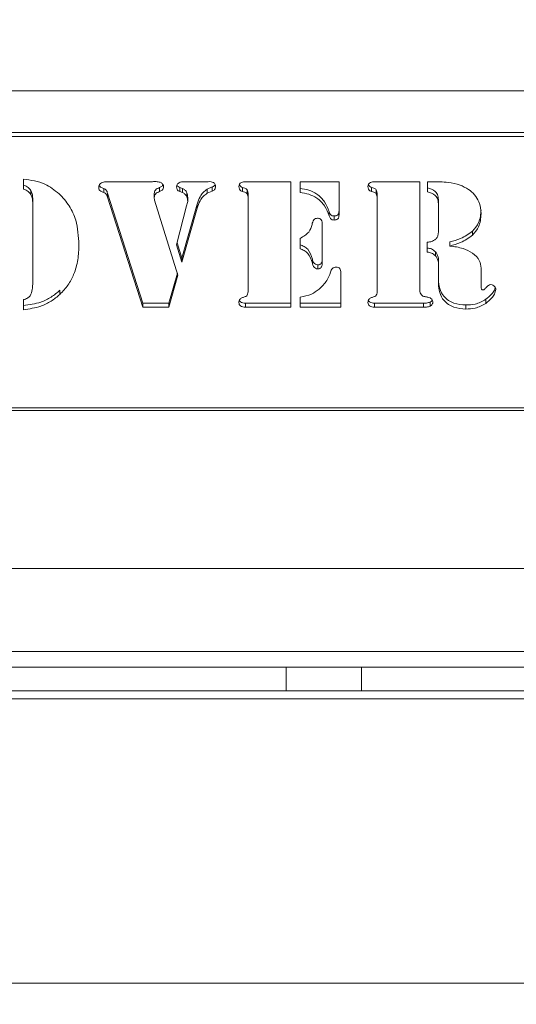
# Model space of a CAD drawing. Extents: x -758 to 1691, y -986 to 1419.
# Drawn here: x -161 to -98, y -723 to -599 of the extents above; entities that cross this region are included whole.
import ezdxf

# ---------------------------------------------------------------- set-up
doc = ezdxf.new("R2010")
doc.units = 0
doc.header["$LTSCALE"] = 5
doc.layers.add('Bemaßungen(Brunner)', color=7, linetype='Continuous', lineweight=25)
doc.layers.add('STELLFUSSVERLÄNGERUNG', color=3, linetype='Continuous')
doc.styles.add('Brunner 2014', font='arial.ttf', dxfattribs={"height": 35})
doc.dimstyles.new('Brunner 2014', dxfattribs={"dimscale": 5, "dimtxt": 35, "dimasz": 5, "dimexe": 3.175, "dimexo": 0, "dimgap": 0.762, "dimtad": 1, "dimdec": 0, "dimrnd": 1e-08, "dimtxsty": 'Brunner 2014', "dimcen": 0.09, "dimdle": 10, "dimclrd": 7, "dimclre": 7, "dimclrt": 7, "dimadec": 1, "dimazin": 2, "dimtfac": 0.666667, "dimtdec": 0, "dimtmove": 0, "dimatfit": 3, "dimldrblk": 'Filled-1', "dimfxl": 1, "dimtolj": 1, "dimlwd": 5, "dimlwe": 5, "dimarcsym": 0})

# ---------------------------------------------------------------- blocks, each defined once
blk = doc.blocks.new('*D89')
at = {"layer": 'Defpoints', "color": 0, "lineweight": 5}
for p in [(452.88, -665.73), (-504.62, -735.23), (-504.62, -970.59)]:
    blk.add_point(p, dxfattribs=at)
at = {"layer": 'STELLFUSSVERLÄNGERUNG', "color": 7, "linetype": 'Continuous', "lineweight": 5}
for p, q in [((452.88, -665.73), (452.88, -986.46)), ((-504.62, -735.23), (-504.62, -986.46)), ((427.88, -970.59), (-479.62, -970.59))]:
    blk.add_line(p, q, dxfattribs=at)
at = {"layer": 'STELLFUSSVERLÄNGERUNG', "color": 7, "lineweight": 5}
for points in [[(-479.62, -966.42), (-479.62, -974.76), (-504.62, -970.59)], [(427.88, -966.42), (427.88, -974.76), (452.88, -970.59)]]:
    blk.add_solid(points, dxfattribs=at)
at = {"layer": 'STELLFUSSVERLÄNGERUNG', "color": 7, "insert": (-37.01, -931.04), "char_height": 35, "attachment_point": 2, "style": 'Brunner 2014'}
blk.add_mtext('\\A1;958', dxfattribs=at)
blk = doc.blocks.new('Filled-1')
at = {"color": 0}
for p, q in [((0, 0), (-1, 0.1667)), ((-1, 0.1667), (-1, -0.1667)), ((-1, 0), (0, 0)), ((-1, -0.1667), (0, 0))]:
    blk.add_line(p, q, dxfattribs=at)
at = {"color": 0, "flags": 128}
blk.add_lwpolyline([(-1, -0.1667), (0, 0), (-1, 0.1667), (-1, -0.1667)], dxfattribs=at)
at = {"color": 0}
blk.add_solid([(-1, -0.1667), (0, 0), (-1, 0.1667), (-1, -0.1667)], dxfattribs=at)
blk = doc.blocks.new('*D92')
at = {"layer": 'Defpoints', "color": 0, "lineweight": 5}
for p in [(-580.78, -399.73), (26.13, -399.73), (-503.62, -736.23)]:
    blk.add_point(p, dxfattribs=at)
at = {"layer": 'STELLFUSSVERLÄNGERUNG', "color": 7, "linetype": 'Continuous', "lineweight": 5}
for p, q in [((26.13, -399.73), (-596.65, -399.73)), ((-580.78, -711.23), (-580.78, -424.73)), ((-503.62, -736.23), (-596.65, -736.23))]:
    blk.add_line(p, q, dxfattribs=at)
at = {"layer": 'STELLFUSSVERLÄNGERUNG', "color": 7, "lineweight": 5}
for points in [[(-584.94, -424.73), (-576.61, -424.73), (-580.78, -399.73)], [(-584.94, -711.23), (-576.61, -711.23), (-580.78, -736.23)]]:
    blk.add_solid(points, dxfattribs=at)
at = {"layer": 'STELLFUSSVERLÄNGERUNG', "color": 7, "insert": (-620.35, -558.19), "char_height": 35, "attachment_point": 2, "rotation": 90, "style": 'Brunner 2014'}
blk.add_mtext('\\A1;337', dxfattribs=at)
blk = doc.blocks.new('*D93')
at = {"layer": 'Bemaßungen(Brunner)', "color": 7, "linetype": 'Continuous', "lineweight": 5}
for p, q in [((26.13, -399.73), (26.13, -844.23)), ((-504.62, -736.23), (-504.62, -844.23)), ((1.13, -828.36), (-479.62, -828.36))]:
    blk.add_line(p, q, dxfattribs=at)
at = {"layer": 'Bemaßungen(Brunner)', "color": 7, "lineweight": 5}
for points in [[(-479.62, -824.19), (-479.62, -832.52), (-504.62, -828.36)], [(1.13, -824.19), (1.13, -832.52), (26.13, -828.36)]]:
    blk.add_solid(points, dxfattribs=at)
at = {"layer": 'Defpoints', "color": 0, "lineweight": 5}
for p in [(26.13, -399.73), (-504.62, -736.23), (-504.62, -828.36)]:
    blk.add_point(p, dxfattribs=at)
at = {"layer": 'Bemaßungen(Brunner)', "color": 7, "lineweight": 5, "insert": (-239.25, -806.66), "char_height": 35, "attachment_point": 5, "style": 'Brunner 2014'}
blk.add_mtext('\\A1;531', dxfattribs=at)

msp = doc.modelspace()

# ---------------------------------------------------------------- linework, layer by layer
at = {"color": 7, "linetype": 'Continuous', "lineweight": 18}
for p, q in [((-10.87, -607.73), (-381.87, -607.73)), ((-377.87, -613.02), (-14.87, -613.02)), ((-377.87, -613.53), (-14.87, -613.53)), ((-160.64, -620.19), (-160.64, -618.92)), ((-149.8, -619.24), (-144.29, -619.24)), ((-140.26, -619.24), (-137.22, -619.24)), ((-132.48, -619.24), (-126.73, -619.24)), ((-126.73, -619.24), (-126.73, -635.14)), ((-125.56, -619.24), (-120.62, -619.24)), ((-125.56, -620.62), (-125.56, -619.24)), ((-120.62, -619.24), (-120.62, -623.42)), ((-116.11, -619.24), (-110.37, -619.24)), ((-110.37, -619.24), (-110.37, -632.94)), ((-109.42, -619.24), (-109.1, -619.24)), ((-109.42, -620.53), (-109.42, -619.24)), ((-159.69, -620.34), (-159.69, -620.86)), ((-150.44, -620.09), (-150.44, -620.6)), ((-149.97, -620.7), (-149.97, -621.22)), ((-145.48, -634.63), (-149.97, -620.7)), ((-144.04, -620.74), (-144.04, -621.26)), ((-143.38, -619.98), (-143.38, -620.5)), ((-140.8, -619.98), (-140.8, -620.49)), ((-140.45, -620.12), (-140.8, -619.98)), ((-140.45, -620.63), (-140.8, -620.49)), ((-140.45, -620.12), (-140.45, -620.63)), ((-139.91, -620.66), (-139.91, -621.17)), ((-136.7, -619.91), (-137.32, -620.2)), ((-137.32, -620.2), (-137.32, -620.71)), ((-136.7, -620.43), (-137.32, -620.71)), ((-136.7, -619.91), (-136.7, -620.43)), ((-132.86, -619.98), (-132.86, -620.49)), ((-132.28, -620.27), (-132.28, -620.78)), ((-132.14, -620.87), (-132.14, -621.39)), ((-116.49, -619.98), (-116.49, -620.49)), ((-115.92, -620.27), (-115.92, -620.78)), ((-115.78, -620.87), (-115.78, -621.39)), ((-159.46, -621.34), (-159.46, -621.85)), ((-159.46, -632.24), (-159.46, -621.85)), ((-145.48, -635.14), (-149.97, -621.22)), ((-144, -621.58), (-141.04, -631.09)), ((-138.62, -622.08), (-140.56, -628.91)), ((-139.81, -621.23), (-139.81, -621.74)), ((-138.62, -622.08), (-138.62, -622.59)), ((-132.14, -633.03), (-132.14, -621.39)), ((-115.78, -633.03), (-115.78, -621.39)), ((-108.02, -621.68), (-108.02, -622.19)), ((-108.02, -625.34), (-108.02, -622.19)), ((-141.22, -627.25), (-139.94, -622.32)), ((-138.62, -622.59), (-140.56, -629.43)), ((-121.86, -623.05), (-121.86, -623.56)), ((-122.74, -624.37), (-122.74, -624.88)), ((-121.23, -623.58), (-121.23, -624.1)), ((-122.74, -624.88), (-122.74, -629.3)), ((-103.69, -625.51), (-103.69, -626.03)), ((-140.56, -628.91), (-141.15, -626.97)), ((-125.56, -627.76), (-125.56, -626.42)), ((-109.43, -628.16), (-109.43, -626.92)), ((-106.58, -626.87), (-106.58, -627.39)), ((-140.56, -629.43), (-141.22, -627.25)), ((-108.38, -628.13), (-108.38, -628.64)), ((-140.56, -628.91), (-140.56, -629.43)), ((-124, -629.06), (-124, -629.57)), ((-108.03, -628.93), (-108.03, -629.44)), ((-108.02, -630.03), (-108.02, -629.51)), ((-141.12, -630.84), (-142.21, -634.63)), ((-123.32, -629.77), (-123.32, -630.28)), ((-108.02, -632.14), (-108.02, -630.19)), ((-102.61, -630.19), (-102.61, -632.59)), ((-141.04, -631.09), (-142.21, -635.14)), ((-120.39, -630.94), (-120.39, -635.14)), ((-156.01, -632.99), (-156.01, -633.51)), ((-160.64, -635.45), (-160.64, -634.18)), ((-145.48, -634.63), (-145.48, -635.14)), ((-142.21, -634.63), (-145.48, -634.63)), ((-142.21, -634.63), (-142.21, -635.14)), ((-132.48, -634.63), (-132.48, -635.14)), ((-126.73, -634.63), (-132.48, -634.63)), ((-125.56, -635.14), (-125.56, -633.86)), ((-120.39, -634.63), (-125.56, -634.63)), ((-116.11, -634.63), (-116.11, -635.14)), ((-109.91, -634.63), (-116.11, -634.63)), ((-109.91, -634.63), (-109.91, -635.14)), ((-109.07, -634.49), (-109.07, -635.01)), ((-102.01, -634.14), (-102.01, -634.66)), ((-142.21, -635.14), (-145.48, -635.14)), ((-126.73, -635.14), (-132.48, -635.14)), ((-120.39, -635.14), (-125.56, -635.14)), ((-109.91, -635.14), (-116.11, -635.14)), ((-104.53, -634.85), (-104.53, -635.37)), ((-11.87, -647.89), (-380.87, -647.89)), ((-380.87, -648.23), (-11.87, -648.23)), ((178.88, -668.23), (-175.12, -668.23)), ((178.88, -678.73), (-175.12, -678.73)), ((-127.32, -680.73), (-175.12, -680.73)), ((-127.32, -683.73), (-127.32, -680.73)), ((-127.32, -680.73), (-117.78, -680.73)), ((-117.78, -680.73), (-117.78, -683.73)), ((121.53, -680.73), (-117.78, -680.73)), ((-127.32, -683.73), (-175.12, -683.73)), ((-117.78, -683.73), (-127.32, -683.73)), ((121.53, -683.73), (-117.78, -683.73)), ((451.38, -684.73), (-444.62, -684.73)), ((448.38, -720.73), (-485.62, -720.73))]:
    msp.add_line(p, q, dxfattribs=at)
for points, knots in [([(-160.64, -618.92), (-159.69, -619.05), (-157.99, -619.27), (-156.69, -620.31), (-156.12, -620.76)], [0, 0, 0, 0, 0.559278, 1, 1, 1, 1]), ([(-159.69, -620.34), (-159.83, -620.17), (-160.08, -619.87), (-160.47, -619.74), (-160.64, -619.68)], [0, 0, 0, 0, 0.5575374, 1, 1, 1, 1]), ([(-151.09, -619.94), (-151.09, -619.87), (-151.08, -619.75), (-150.96, -619.54), (-150.82, -619.45), (-150.73, -619.39)], [0, 0, 0, 0, 0.280245, 0.561153, 1, 1, 1, 1]), ([(-150.44, -620.09), (-150.63, -620.03), (-150.89, -619.95), (-151.01, -619.74), (-151.03, -619.69)], [0, 0, 0, 0, 0.778549, 1, 1, 1, 1]), ([(-150.73, -619.39), (-150.56, -619.33), (-150.26, -619.24), (-149.94, -619.24), (-149.8, -619.24)], [0, 0, 0, 0, 0.5588115, 1, 1, 1, 1]), ([(-144.29, -619.24), (-144.08, -619.23), (-143.7, -619.22), (-143.34, -619.31), (-143.18, -619.35)], [0, 0, 0, 0, 0.561842, 1, 1, 1, 1]), ([(-142.93, -619.63), (-142.97, -619.69), (-143.07, -619.85), (-143.25, -619.93), (-143.38, -619.98)], [0, 0, 0, 0, 0.343314, 1, 1, 1, 1]), ([(-143.18, -619.35), (-143.09, -619.43), (-142.92, -619.58), (-142.88, -619.79), (-142.86, -619.88)], [0, 0, 0, 0, 0.560195, 1, 1, 1, 1]), ([(-141.22, -619.89), (-141.21, -619.79), (-141.19, -619.63), (-141.04, -619.46), (-140.77, -619.28), (-140.48, -619.25), (-140.26, -619.24)], [0, 0, 0, 0, 0.249733, 0.375517, 0.501504, 1, 1, 1, 1]), ([(-140.8, -619.98), (-140.87, -619.94), (-141, -619.88), (-141.14, -619.76), (-141.15, -619.67), (-141.16, -619.65)], [0, 0, 0, 0, 0.439692, 0.879235, 1, 1, 1, 1]), ([(-137.22, -619.24), (-137.09, -619.23), (-136.86, -619.23), (-136.64, -619.31), (-136.55, -619.34)], [0, 0, 0, 0, 0.561388, 1, 1, 1, 1]), ([(-136.33, -619.59), (-136.35, -619.64), (-136.42, -619.79), (-136.59, -619.87), (-136.7, -619.91)], [0, 0, 0, 0, 0.323395, 1, 1, 1, 1]), ([(-136.55, -619.34), (-136.5, -619.37), (-136.41, -619.44), (-136.3, -619.62), (-136.29, -619.76), (-136.28, -619.84)], [0, 0, 0, 0, 0.280276, 0.560676, 1, 1, 1, 1]), ([(-133.32, -619.85), (-133.3, -619.74), (-133.28, -619.53), (-132.95, -619.27), (-132.65, -619.25), (-132.48, -619.24)], [0, 0, 0, 0, 0.280243, 0.559544, 1, 1, 1, 1]), ([(-132.86, -619.98), (-132.93, -619.95), (-133.08, -619.88), (-133.23, -619.74), (-133.25, -619.63), (-133.25, -619.6)], [0, 0, 0, 0, 0.419858, 0.840024, 1, 1, 1, 1]), ([(-116.95, -619.85), (-116.94, -619.74), (-116.91, -619.53), (-116.58, -619.27), (-116.29, -619.25), (-116.11, -619.24)], [0, 0, 0, 0, 0.280243, 0.559544, 1, 1, 1, 1]), ([(-116.49, -619.98), (-116.57, -619.95), (-116.72, -619.88), (-116.87, -619.74), (-116.88, -619.63), (-116.89, -619.6)], [0, 0, 0, 0, 0.419858, 0.840024, 1, 1, 1, 1]), ([(-109.1, -619.24), (-108.66, -619.24), (-107.89, -619.24), (-107.11, -619.3), (-106.77, -619.33)], [0, 0, 0, 0, 0.560024, 1, 1, 1, 1]), ([(-106.77, -619.33), (-106.26, -619.41), (-105.35, -619.55), (-104.57, -620.01), (-104.22, -620.22)], [0, 0, 0, 0, 0.559765, 1, 1, 1, 1]), ([(-159.69, -620.86), (-159.83, -620.68), (-160.08, -620.38), (-160.47, -620.25), (-160.64, -620.19)], [0, 0, 0, 0, 0.557537, 1, 1, 1, 1]), ([(-159.46, -621.34), (-159.47, -621.14), (-159.48, -620.8), (-159.62, -620.48), (-159.69, -620.34)], [0, 0, 0, 0, 0.560461, 1, 1, 1, 1]), ([(-159.46, -621.85), (-159.47, -621.66), (-159.48, -621.31), (-159.62, -620.99), (-159.69, -620.86)], [0, 0, 0, 0, 0.560461, 1, 1, 1, 1]), ([(-156.12, -620.76), (-155.66, -621.26), (-154.73, -622.26), (-153.77, -624.47), (-153.65, -626.17), (-153.59, -627.21)], [0, 0, 0, 0, 0.279992, 0.560159, 1, 1, 1, 1]), ([(-150.44, -620.6), (-150.63, -620.54), (-150.89, -620.45), (-151.08, -620.16), (-151.09, -620.01), (-151.09, -619.94)], [0, 0, 0, 0, 0.559408, 0.779142, 1, 1, 1, 1]), ([(-149.97, -620.7), (-150.01, -620.56), (-150.08, -620.29), (-150.33, -620.15), (-150.44, -620.09)], [0, 0, 0, 0, 0.561937, 1, 1, 1, 1]), ([(-149.97, -621.22), (-150.01, -621.07), (-150.08, -620.8), (-150.33, -620.66), (-150.44, -620.6)], [0, 0, 0, 0, 0.561937, 1, 1, 1, 1]), ([(-143.38, -619.98), (-143.58, -620.06), (-143.86, -620.18), (-144.03, -620.51), (-144.04, -620.66), (-144.04, -620.74)], [0, 0, 0, 0, 0.557793, 0.778517, 1, 1, 1, 1]), ([(-143.38, -620.5), (-143.58, -620.58), (-143.86, -620.69), (-144.03, -621.02), (-144.04, -621.18), (-144.04, -621.26)], [0, 0, 0, 0, 0.557793, 0.778517, 1, 1, 1, 1]), ([(-142.86, -619.88), (-142.87, -619.96), (-142.89, -620.11), (-143.06, -620.36), (-143.26, -620.44), (-143.38, -620.5)], [0, 0, 0, 0, 0.280194, 0.561059, 1, 1, 1, 1]), ([(-140.8, -620.49), (-140.87, -620.46), (-141.01, -620.4), (-141.19, -620.19), (-141.21, -620.01), (-141.22, -619.89)], [0, 0, 0, 0, 0.280646, 0.561197, 1, 1, 1, 1]), ([(-139.91, -620.66), (-139.98, -620.52), (-140.1, -620.29), (-140.34, -620.17), (-140.45, -620.12)], [0, 0, 0, 0, 0.5599243, 1, 1, 1, 1]), ([(-139.91, -621.17), (-139.98, -621.04), (-140.1, -620.8), (-140.34, -620.68), (-140.45, -620.63)], [0, 0, 0, 0, 0.559924, 1, 1, 1, 1]), ([(-139.81, -621.23), (-139.81, -621.12), (-139.81, -620.92), (-139.88, -620.74), (-139.91, -620.66)], [0, 0, 0, 0, 0.558821, 1, 1, 1, 1]), ([(-137.32, -620.2), (-137.51, -620.32), (-137.88, -620.58), (-138.31, -621.24), (-138.5, -621.76), (-138.62, -622.08)], [0, 0, 0, 0, 0.278912, 0.559483, 1, 1, 1, 1]), ([(-137.32, -620.71), (-137.51, -620.84), (-137.88, -621.09), (-138.31, -621.75), (-138.5, -622.27), (-138.62, -622.59)], [0, 0, 0, 0, 0.278912, 0.559483, 1, 1, 1, 1]), ([(-136.28, -619.84), (-136.28, -619.91), (-136.29, -620.06), (-136.41, -620.29), (-136.59, -620.38), (-136.7, -620.43)], [0, 0, 0, 0, 0.280847, 0.559776, 1, 1, 1, 1]), ([(-132.86, -620.49), (-132.93, -620.46), (-133.09, -620.4), (-133.28, -620.17), (-133.3, -619.97), (-133.32, -619.85)], [0, 0, 0, 0, 0.280635, 0.561475, 1, 1, 1, 1]), ([(-132.28, -620.27), (-132.32, -620.22), (-132.39, -620.12), (-132.62, -620.07), (-132.77, -620.01), (-132.86, -619.98)], [0, 0, 0, 0, 0.278688, 0.559084, 1, 1, 1, 1]), ([(-132.28, -620.78), (-132.32, -620.73), (-132.39, -620.63), (-132.62, -620.58), (-132.77, -620.52), (-132.86, -620.49)], [0, 0, 0, 0, 0.278688, 0.559084, 1, 1, 1, 1]), ([(-132.14, -620.87), (-132.14, -620.76), (-132.15, -620.54), (-132.24, -620.35), (-132.28, -620.27)], [0, 0, 0, 0, 0.560914, 1, 1, 1, 1]), ([(-132.14, -621.39), (-132.14, -621.27), (-132.15, -621.06), (-132.24, -620.87), (-132.28, -620.78)], [0, 0, 0, 0, 0.560914, 1, 1, 1, 1]), ([(-121.86, -623.05), (-122.03, -622.62), (-122.38, -621.77), (-123.31, -620.81), (-124.43, -620.27), (-125.18, -620.16), (-125.56, -620.11)], [0, 0, 0, 0, 0.280242, 0.559611, 0.779668, 1, 1, 1, 1]), ([(-121.86, -623.56), (-122.03, -623.13), (-122.38, -622.28), (-123.31, -621.32), (-124.43, -620.79), (-125.18, -620.68), (-125.56, -620.62)], [0, 0, 0, 0, 0.280242, 0.559611, 0.779668, 1, 1, 1, 1]), ([(-116.49, -620.49), (-116.57, -620.46), (-116.72, -620.4), (-116.92, -620.17), (-116.94, -619.97), (-116.95, -619.85)], [0, 0, 0, 0, 0.280635, 0.561475, 1, 1, 1, 1]), ([(-115.92, -620.27), (-115.95, -620.22), (-116.03, -620.12), (-116.25, -620.07), (-116.4, -620.01), (-116.49, -619.98)], [0, 0, 0, 0, 0.278688, 0.559084, 1, 1, 1, 1]), ([(-115.92, -620.78), (-115.95, -620.73), (-116.03, -620.63), (-116.25, -620.58), (-116.4, -620.52), (-116.49, -620.49)], [0, 0, 0, 0, 0.278688, 0.559084, 1, 1, 1, 1]), ([(-115.78, -620.87), (-115.78, -620.76), (-115.78, -620.54), (-115.88, -620.35), (-115.92, -620.27)], [0, 0, 0, 0, 0.560914, 1, 1, 1, 1]), ([(-115.78, -621.39), (-115.78, -621.27), (-115.78, -621.06), (-115.88, -620.87), (-115.92, -620.78)], [0, 0, 0, 0, 0.560914, 1, 1, 1, 1]), ([(-108.02, -621.68), (-108.03, -621.46), (-108.04, -621.03), (-108.46, -620.3), (-109.06, -620.12), (-109.42, -620.02)], [0, 0, 0, 0, 0.281558, 0.560108, 1, 1, 1, 1]), ([(-108.02, -622.19), (-108.03, -621.98), (-108.04, -621.54), (-108.46, -620.81), (-109.06, -620.64), (-109.42, -620.53)], [0, 0, 0, 0, 0.281558, 0.560108, 1, 1, 1, 1]), ([(-104.22, -620.22), (-103.95, -620.43), (-103.4, -620.86), (-102.74, -621.93), (-102.66, -622.79), (-102.61, -623.32)], [0, 0, 0, 0, 0.280491, 0.560698, 1, 1, 1, 1]), ([(-144.04, -621.26), (-144.04, -621.32), (-144.04, -621.43), (-144.01, -621.54), (-144, -621.58)], [0, 0, 0, 0, 0.5598691, 1, 1, 1, 1]), ([(-139.94, -622.32), (-139.91, -622.21), (-139.86, -622.02), (-139.82, -621.83), (-139.81, -621.74)], [0, 0, 0, 0, 0.560122, 1, 1, 1, 1]), ([(-139.81, -621.74), (-139.81, -621.63), (-139.81, -621.44), (-139.88, -621.25), (-139.91, -621.17)], [0, 0, 0, 0, 0.558821, 1, 1, 1, 1]), ([(-121.23, -623.58), (-121.32, -623.58), (-121.5, -623.58), (-121.75, -623.37), (-121.82, -623.17), (-121.86, -623.05)], [0, 0, 0, 0, 0.28167, 0.558622, 1, 1, 1, 1]), ([(-120.62, -622.91), (-120.62, -623.01), (-120.63, -623.19), (-120.75, -623.45), (-121, -623.57), (-121.15, -623.58), (-121.23, -623.58)], [0, 0, 0, 0, 0.281182, 0.559902, 0.779505, 1, 1, 1, 1]), ([(-120.62, -623.42), (-120.62, -623.52), (-120.63, -623.71), (-120.75, -623.97), (-121, -624.08), (-121.15, -624.09), (-121.23, -624.1)], [0, 0, 0, 0, 0.281182, 0.559902, 0.779505, 1, 1, 1, 1]), ([(-102.61, -622.81), (-102.66, -623.37), (-102.74, -624.38), (-103.4, -625.17), (-103.69, -625.51)], [0, 0, 0, 0, 0.559835, 1, 1, 1, 1]), ([(-102.61, -623.32), (-102.66, -623.89), (-102.74, -624.89), (-103.4, -625.68), (-103.69, -626.03)], [0, 0, 0, 0, 0.559835, 1, 1, 1, 1]), ([(-125.56, -626.42), (-125.14, -626.19), (-124.39, -625.78), (-124.15, -625), (-124.04, -624.66)], [0, 0, 0, 0, 0.559196, 1, 1, 1, 1]), ([(-124.04, -624.66), (-124, -624.45), (-123.93, -624.16), (-123.62, -623.89), (-123.44, -623.88), (-123.35, -623.88)], [0, 0, 0, 0, 0.560014, 0.779511, 1, 1, 1, 1]), ([(-123.35, -623.88), (-123.29, -623.88), (-123.16, -623.88), (-122.96, -623.97), (-122.87, -624.1), (-122.82, -624.18)], [0, 0, 0, 0, 0.280976, 0.56192, 1, 1, 1, 1]), ([(-122.82, -624.18), (-122.79, -624.31), (-122.73, -624.54), (-122.74, -624.78), (-122.74, -624.88)], [0, 0, 0, 0, 0.55918, 1, 1, 1, 1]), ([(-121.23, -624.1), (-121.32, -624.09), (-121.5, -624.09), (-121.75, -623.89), (-121.82, -623.68), (-121.86, -623.56)], [0, 0, 0, 0, 0.28167, 0.558622, 1, 1, 1, 1]), ([(-108.46, -626.6), (-108.36, -626.51), (-108.17, -626.32), (-108.03, -625.87), (-108.02, -625.54), (-108.02, -625.34)], [0, 0, 0, 0, 0.280016, 0.559661, 1, 1, 1, 1]), ([(-103.69, -625.51), (-104.18, -625.86), (-105.06, -626.47), (-106.12, -626.75), (-106.58, -626.87)], [0, 0, 0, 0, 0.55796, 1, 1, 1, 1]), ([(-109.43, -626.92), (-109.23, -626.9), (-108.89, -626.84), (-108.59, -626.67), (-108.46, -626.6)], [0, 0, 0, 0, 0.560777, 1, 1, 1, 1]), ([(-103.69, -626.03), (-104.18, -626.37), (-105.06, -626.98), (-106.12, -627.26), (-106.58, -627.39)], [0, 0, 0, 0, 0.55796, 1, 1, 1, 1]), ([(-153.59, -627.21), (-153.61, -627.85), (-153.66, -629.14), (-154.16, -630.88), (-154.93, -632.37), (-155.65, -633.13), (-156.01, -633.51)], [0, 0, 0, 0, 0.28011, 0.560051, 0.78002, 1, 1, 1, 1]), ([(-124, -629.06), (-124.14, -628.61), (-124.34, -627.98), (-125.01, -627.42), (-125.38, -627.3), (-125.56, -627.25)], [0, 0, 0, 0, 0.558718, 0.779303, 1, 1, 1, 1]), ([(-124, -629.57), (-124.14, -629.12), (-124.34, -628.49), (-125.01, -627.93), (-125.38, -627.82), (-125.56, -627.76)], [0, 0, 0, 0, 0.558718, 0.779303, 1, 1, 1, 1]), ([(-108.38, -628.13), (-108.55, -627.99), (-108.85, -627.73), (-109.25, -627.68), (-109.43, -627.65)], [0, 0, 0, 0, 0.558479, 1, 1, 1, 1]), ([(-108.38, -628.64), (-108.55, -628.5), (-108.85, -628.25), (-109.25, -628.19), (-109.43, -628.16)], [0, 0, 0, 0, 0.558479, 1, 1, 1, 1]), ([(-108.03, -628.93), (-108.06, -628.77), (-108.12, -628.48), (-108.3, -628.23), (-108.38, -628.13)], [0, 0, 0, 0, 0.559789, 1, 1, 1, 1]), ([(-106.58, -627.39), (-106.01, -627.46), (-104.99, -627.6), (-104.09, -628.07), (-103.7, -628.28)], [0, 0, 0, 0, 0.560606, 1, 1, 1, 1]), ([(-103.7, -628.28), (-103.36, -628.57), (-102.75, -629.1), (-102.65, -629.86), (-102.61, -630.19)], [0, 0, 0, 0, 0.559435, 1, 1, 1, 1]), ([(-123.32, -629.77), (-123.43, -629.76), (-123.64, -629.74), (-123.9, -629.45), (-123.96, -629.21), (-124, -629.06)], [0, 0, 0, 0, 0.280019, 0.559394, 1, 1, 1, 1]), ([(-123.32, -630.28), (-123.43, -630.27), (-123.64, -630.25), (-123.9, -629.96), (-123.96, -629.72), (-124, -629.57)], [0, 0, 0, 0, 0.280019, 0.559394, 1, 1, 1, 1]), ([(-122.74, -628.79), (-122.74, -629), (-122.74, -629.27), (-122.86, -629.58), (-122.99, -629.7), (-123.15, -629.76), (-123.26, -629.77), (-123.32, -629.77)], [0, 0, 0, 0, 0.499873, 0.624995, 0.749777, 0.874802, 1, 1, 1, 1]), ([(-122.74, -629.3), (-122.74, -629.52), (-122.74, -629.79), (-122.86, -630.09), (-122.99, -630.21), (-123.15, -630.28), (-123.26, -630.28), (-123.32, -630.28)], [0, 0, 0, 0, 0.499873, 0.624995, 0.749777, 0.874802, 1, 1, 1, 1]), ([(-108.03, -629.44), (-108.06, -629.28), (-108.12, -628.99), (-108.3, -628.75), (-108.38, -628.64)], [0, 0, 0, 0, 0.559789, 1, 1, 1, 1]), ([(-108.02, -629.51), (-108.02, -629.43), (-108.02, -629.23), (-108.03, -629.04), (-108.03, -628.93)], [0, 0, 0, 0, 0.434133, 1, 1, 1, 1]), ([(-108.02, -630.19), (-108.02, -630.05), (-108.02, -629.8), (-108.03, -629.55), (-108.03, -629.44)], [0, 0, 0, 0, 0.5600004, 1, 1, 1, 1]), ([(-123.16, -632.87), (-122.8, -632.52), (-122.16, -631.89), (-121.84, -631.08), (-121.7, -630.72)], [0, 0, 0, 0, 0.559071, 1, 1, 1, 1]), ([(-121.7, -630.72), (-121.64, -630.53), (-121.55, -630.28), (-121.25, -630.08), (-121.09, -630.07), (-121.01, -630.06)], [0, 0, 0, 0, 0.558816, 0.779078, 1, 1, 1, 1]), ([(-121.01, -630.06), (-120.9, -630.07), (-120.73, -630.08), (-120.55, -630.2), (-120.39, -630.48), (-120.39, -630.74), (-120.39, -630.94)], [0, 0, 0, 0, 0.249801, 0.375065, 0.50034, 1, 1, 1, 1]), ([(-104.53, -634.85), (-105.05, -634.82), (-106.09, -634.75), (-107.33, -633.93), (-107.94, -632.78), (-107.99, -632.01), (-108.02, -631.63)], [0, 0, 0, 0, 0.280446, 0.559037, 0.779151, 1, 1, 1, 1]), ([(-104.53, -635.37), (-105.05, -635.33), (-106.09, -635.26), (-107.33, -634.44), (-107.94, -633.29), (-107.99, -632.52), (-108.02, -632.14)], [0, 0, 0, 0, 0.280446, 0.559037, 0.779151, 1, 1, 1, 1]), ([(-156.01, -632.99), (-156.37, -633.3), (-157.09, -633.9), (-158.65, -634.66), (-159.88, -634.83), (-160.64, -634.94)], [0, 0, 0, 0, 0.280274, 0.560495, 1, 1, 1, 1]), ([(-159.8, -633.68), (-159.68, -633.43), (-159.47, -632.97), (-159.47, -632.47), (-159.46, -632.24)], [0, 0, 0, 0, 0.558637, 1, 1, 1, 1]), ([(-132.28, -633.63), (-132.23, -633.52), (-132.15, -633.33), (-132.14, -633.13), (-132.14, -633.03)], [0, 0, 0, 0, 0.558688, 1, 1, 1, 1]), ([(-125.56, -633.86), (-125.06, -633.77), (-124.18, -633.62), (-123.47, -633.1), (-123.16, -632.87)], [0, 0, 0, 0, 0.559891, 1, 1, 1, 1]), ([(-115.92, -633.63), (-115.87, -633.52), (-115.78, -633.33), (-115.78, -633.13), (-115.78, -633.03)], [0, 0, 0, 0, 0.558688, 1, 1, 1, 1]), ([(-110.37, -632.94), (-110.37, -633.07), (-110.36, -633.31), (-110.23, -633.5), (-110.17, -633.59)], [0, 0, 0, 0, 0.561357, 1, 1, 1, 1]), ([(-102.61, -632.59), (-102.61, -632.64), (-102.61, -632.73), (-102.56, -632.85), (-102.46, -632.93), (-102.39, -632.93), (-102.35, -632.93)], [0, 0, 0, 0, 0.280512, 0.559907, 0.779514, 1, 1, 1, 1]), ([(-102.35, -632.93), (-102.3, -632.93), (-102.22, -632.92), (-102.1, -632.81), (-102.03, -632.73), (-101.99, -632.68)], [0, 0, 0, 0, 0.279276, 0.558748, 1, 1, 1, 1]), ([(-100.81, -632.64), (-100.84, -632.75), (-100.93, -633.06), (-101.35, -633.58), (-101.76, -633.93), (-102.01, -634.14)], [0, 0, 0, 0, 0.175228, 0.496151, 1, 1, 1, 1]), ([(-100.73, -632.89), (-100.78, -633.09), (-100.88, -633.49), (-101.34, -634.09), (-101.76, -634.44), (-102.01, -634.66)], [0, 0, 0, 0, 0.27858, 0.559288, 1, 1, 1, 1]), ([(-101.99, -632.68), (-101.9, -632.56), (-101.74, -632.36), (-101.48, -632.3), (-101.36, -632.27)], [0, 0, 0, 0, 0.562308, 1, 1, 1, 1]), ([(-101.36, -632.27), (-101.27, -632.29), (-101.09, -632.33), (-100.9, -632.51), (-100.76, -632.69), (-100.74, -632.82), (-100.73, -632.89)], [0, 0, 0, 0, 0.277821, 0.561018, 0.779677, 1, 1, 1, 1]), ([(-156.01, -633.51), (-156.37, -633.81), (-157.09, -634.42), (-158.65, -635.17), (-159.88, -635.35), (-160.64, -635.45)], [0, 0, 0, 0, 0.280274, 0.560495, 1, 1, 1, 1]), ([(-160.64, -634.18), (-160.45, -634.13), (-160.11, -634.05), (-159.9, -633.8), (-159.8, -633.68)], [0, 0, 0, 0, 0.559816, 1, 1, 1, 1]), ([(-133.32, -634.54), (-133.31, -634.46), (-133.3, -634.31), (-133.17, -634.06), (-132.98, -633.97), (-132.86, -633.92)], [0, 0, 0, 0, 0.281088, 0.561789, 1, 1, 1, 1]), ([(-132.48, -635.14), (-132.59, -635.14), (-132.81, -635.13), (-133.11, -635.01), (-133.29, -634.79), (-133.31, -634.62), (-133.32, -634.54)], [0, 0, 0, 0, 0.281062, 0.5605687, 0.7799382, 1, 1, 1, 1]), ([(-132.48, -634.63), (-132.59, -634.63), (-132.81, -634.62), (-133.11, -634.5), (-133.22, -634.34), (-133.26, -634.27)], [0, 0, 0, 0, 0.3631624, 0.7243151, 1, 1, 1, 1]), ([(-132.86, -633.92), (-132.74, -633.88), (-132.58, -633.82), (-132.36, -633.75), (-132.31, -633.67), (-132.28, -633.63)], [0, 0, 0, 0, 0.560857, 0.779825, 1, 1, 1, 1]), ([(-116.95, -634.54), (-116.95, -634.46), (-116.94, -634.31), (-116.8, -634.06), (-116.61, -633.97), (-116.49, -633.92)], [0, 0, 0, 0, 0.281088, 0.561789, 1, 1, 1, 1]), ([(-116.11, -635.14), (-116.22, -635.14), (-116.45, -635.13), (-116.74, -635.01), (-116.93, -634.79), (-116.94, -634.62), (-116.95, -634.54)], [0, 0, 0, 0, 0.281062, 0.560569, 0.779938, 1, 1, 1, 1]), ([(-116.11, -634.63), (-116.22, -634.63), (-116.44, -634.62), (-116.75, -634.5), (-116.85, -634.34), (-116.9, -634.27)], [0, 0, 0, 0, 0.363162, 0.724315, 1, 1, 1, 1]), ([(-116.49, -633.92), (-116.38, -633.88), (-116.22, -633.82), (-116, -633.75), (-115.94, -633.67), (-115.92, -633.63)], [0, 0, 0, 0, 0.560857, 0.779825, 1, 1, 1, 1]), ([(-110.17, -633.59), (-110.11, -633.65), (-109.99, -633.75), (-109.69, -633.79), (-109.48, -633.85), (-109.36, -633.88)], [0, 0, 0, 0, 0.27857, 0.559037, 1, 1, 1, 1]), ([(-109.07, -634.49), (-109.22, -634.54), (-109.49, -634.63), (-109.78, -634.63), (-109.91, -634.63)], [0, 0, 0, 0, 0.558775, 1, 1, 1, 1]), ([(-109.36, -633.88), (-109.27, -633.9), (-109.08, -633.95), (-108.86, -634.1), (-108.74, -634.31), (-108.73, -634.45), (-108.72, -634.52)], [0, 0, 0, 0, 0.280208, 0.559848, 0.779488, 1, 1, 1, 1]), ([(-108.8, -634.24), (-108.81, -634.27), (-108.87, -634.38), (-108.99, -634.44), (-109.07, -634.49)], [0, 0, 0, 0, 0.261282, 1, 1, 1, 1]), ([(-108.72, -634.52), (-108.73, -634.58), (-108.74, -634.69), (-108.86, -634.87), (-108.99, -634.96), (-109.07, -635.01)], [0, 0, 0, 0, 0.279938, 0.560842, 1, 1, 1, 1]), ([(-102.01, -634.14), (-102.45, -634.39), (-103.23, -634.82), (-104.13, -634.84), (-104.53, -634.85)], [0, 0, 0, 0, 0.55839, 1, 1, 1, 1]), ([(-102.01, -634.66), (-102.45, -634.9), (-103.23, -635.33), (-104.13, -635.36), (-104.53, -635.37)], [0, 0, 0, 0, 0.55839, 1, 1, 1, 1]), ([(-109.07, -635.01), (-109.22, -635.05), (-109.49, -635.14), (-109.78, -635.14), (-109.91, -635.14)], [0, 0, 0, 0, 0.558775, 1, 1, 1, 1])]:
    msp.add_open_spline(points, degree=3, knots=knots, dxfattribs=at)

# ---------------------------------------------------------------- dimensions: what is measured, and where the dimension line sits
at = {"layer": 'Bemaßungen(Brunner)', "lineweight": 5}
dim = msp.add_linear_dim(base=(-504.62, -828.36), p1=(26.13, -399.73), p2=(-504.62, -736.23), dimstyle='Brunner 2014', dxfattribs=at)
dim.commit()
dim.dimension.update_dxf_attribs({"geometry": '*D93', "text_midpoint": (-239.25, -806.66)})
at = {"layer": 'STELLFUSSVERLÄNGERUNG', "color": 7}
dim = msp.add_linear_dim(base=(-580.77754827, -399.7277755), p1=(-503.62203628, -736.2277755), p2=(26.12796372, -399.7277755), angle=90, dimstyle='Brunner 2014', dxfattribs=at)
dim.commit()
dim.dimension.update_dxf_attribs({"geometry": '*D92', "text_midpoint": (-580.77754827, -558.18790465), "dimtype": 160})
dim = msp.add_linear_dim(base=(-504.62203628, -970.5895728), p1=(452.87796372, -665.7277755), p2=(-504.62203628, -735.2277755), dimstyle='Brunner 2014', dxfattribs=at)
dim.commit()
dim.dimension.update_dxf_attribs({"geometry": '*D89', "text_midpoint": (-37.01048804, -970.5895728), "dimtype": 160})

doc.saveas('drawing.dxf')
